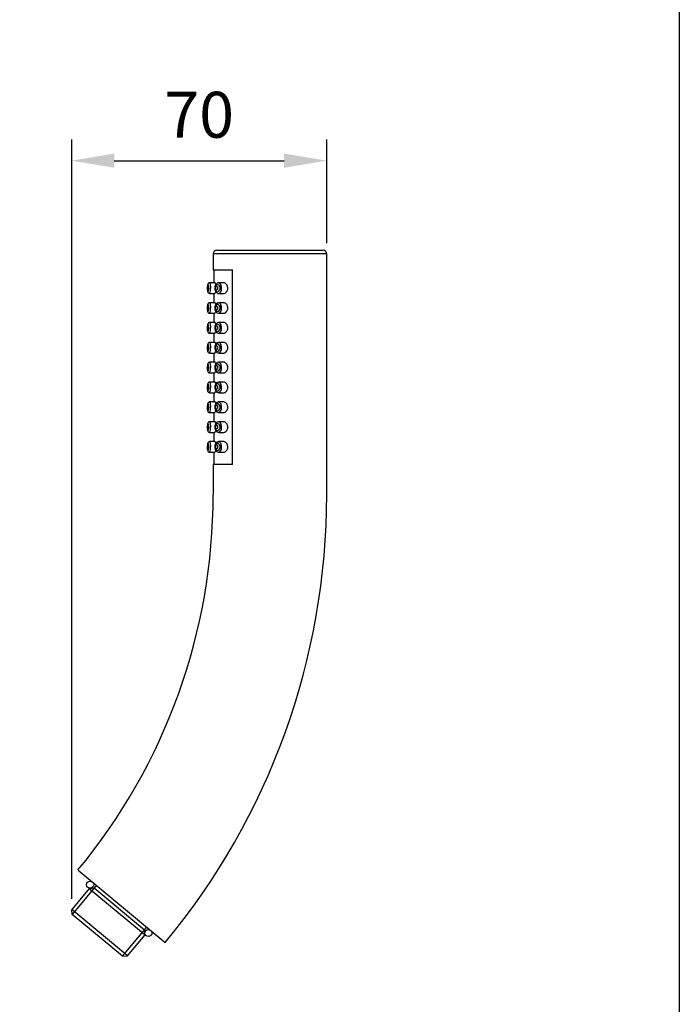
# Model space of a CAD drawing. Units: millimetres. Extents: x 7970 to 9817, y -85 to 920.
# Drawn here: x 9536 to 9575, y 690 to 748 of the extents above; entities that cross this region are included whole.
import ezdxf

# ---------------------------------------------------------------- set-up
doc = ezdxf.new("R2010")
doc.units = ezdxf.units.MM
doc.header["$PDMODE"] = 35
doc.layers.get('Defpoints').update_dxf_attribs({"color": 5})
for name, color, linetype in [('A1', 2, 'Continuous'), ('A5', 136, 'Continuous'), ('DIM', 6, 'Continuous')]:
    doc.layers.add(name, color=color, linetype=linetype)
doc.styles.add('勝泰-2.7', font='simplex.shx', dxfattribs={"height": 2.7, "bigfont": 'chineset.shx'})
doc.dimstyles.new('正常', dxfattribs={"dimtxt": 2.7, "dimasz": 2.5, "dimexe": 1.25, "dimexo": 0.625, "dimgap": 1, "dimtad": 1, "dimdec": 0, "dimdsep": 46, "dimtxsty": '勝泰-2.7', "dimcen": 2.5, "dimadec": 0, "dimazin": 0, "dimtfac": 1, "dimtdec": 0, "dimtmove": 0, "dimatfit": 3, "dimfxl": 0, "dimarcsym": 0})

# ---------------------------------------------------------------- blocks, each defined once
blk = doc.blocks.new('*D85')
at = {"layer": 'Defpoints', "color": 0, "ltscale": 10}
for p in [(9554.053, 740.031), (9554.053, 734.56), (9539.076, 696.022)]:
    blk.add_point(p, dxfattribs=at)
at = {"layer": 'DIM', "color": 0, "lineweight": -2, "ltscale": 10}
for p, q in [((9539.076, 696.647), (9539.076, 741.281)), ((9554.053, 735.185), (9554.053, 741.281)), ((9541.576, 740.031), (9551.553, 740.031))]:
    blk.add_line(p, q, dxfattribs=at)
at = {"layer": 'DIM', "color": 0, "ltscale": 10}
for points in [[(9541.576, 740.448), (9541.576, 739.615), (9539.076, 740.031)], [(9551.553, 740.448), (9551.553, 739.615), (9554.053, 740.031)]]:
    blk.add_solid(points, dxfattribs=at)
at = {"layer": 'DIM', "color": 0, "ltscale": 10, "insert": (9546.565, 742.381), "char_height": 2.7, "attachment_point": 5, "style": '勝泰-2.7'}
blk.add_mtext('70', dxfattribs=at)

msp = doc.modelspace()

# ---------------------------------------------------------------- linework, layer by layer
for p, q in [((9540.526, 697.444), (9539.103, 695.728)), ((9542.069, 693.267), (9543.492, 694.983))]:
    msp.add_line(p, q)
at = {"layer": 'A1'}
for p, q in [((9547.387, 734.56), (9547.387, 733.623)), ((9554.053, 734.56), (9547.387, 734.56)), ((9547.595, 734.769), (9553.845, 734.769)), ((9554.053, 720.394), (9554.053, 734.56)), ((9547.387, 733.623), (9548.515, 733.623)), ((9547.428, 733.623), (9547.428, 732.852)), ((9548.515, 722.165), (9548.515, 733.623)), ((9547.488, 732.852), (9547.177, 732.852)), ((9548.006, 732.852), (9547.716, 732.852)), ((9547.177, 732.227), (9547.488, 732.227)), ((9547.177, 732.227), (9547.177, 732.227)), ((9547.428, 732.227), (9547.428, 731.685)), ((9547.716, 732.227), (9548.006, 732.227)), ((9547.488, 731.685), (9547.177, 731.685)), ((9548.006, 731.685), (9547.716, 731.685)), ((9547.177, 731.06), (9547.488, 731.06)), ((9547.177, 731.06), (9547.177, 731.06)), ((9547.428, 731.06), (9547.428, 730.519)), ((9547.716, 731.06), (9548.006, 731.06)), ((9547.488, 730.519), (9547.177, 730.519)), ((9548.006, 730.519), (9547.716, 730.519)), ((9547.177, 729.894), (9547.488, 729.894)), ((9547.177, 729.894), (9547.177, 729.894)), ((9547.428, 729.894), (9547.428, 729.352)), ((9547.716, 729.894), (9548.006, 729.894)), ((9547.488, 729.352), (9547.177, 729.352)), ((9548.006, 729.352), (9547.716, 729.352)), ((9547.177, 728.727), (9547.488, 728.727)), ((9547.177, 728.727), (9547.177, 728.727)), ((9547.428, 728.727), (9547.428, 728.185)), ((9547.716, 728.727), (9548.006, 728.727)), ((9547.488, 728.185), (9547.177, 728.185)), ((9548.006, 728.185), (9547.716, 728.185)), ((9547.177, 727.56), (9547.488, 727.56)), ((9547.177, 727.56), (9547.177, 727.56)), ((9547.428, 727.56), (9547.428, 727.019)), ((9547.716, 727.56), (9548.006, 727.56)), ((9547.488, 727.019), (9547.177, 727.019)), ((9548.006, 727.019), (9547.716, 727.019)), ((9547.177, 726.394), (9547.488, 726.394)), ((9547.177, 726.394), (9547.177, 726.394)), ((9547.428, 726.394), (9547.428, 725.852)), ((9547.716, 726.394), (9548.006, 726.394)), ((9547.488, 725.852), (9547.177, 725.852)), ((9548.006, 725.852), (9547.716, 725.852)), ((9547.177, 725.227), (9547.488, 725.227)), ((9547.177, 725.227), (9547.177, 725.227)), ((9547.428, 725.227), (9547.428, 724.685)), ((9547.716, 725.227), (9548.006, 725.227)), ((9547.488, 724.685), (9547.177, 724.685)), ((9548.006, 724.685), (9547.716, 724.685)), ((9547.177, 724.06), (9547.488, 724.06)), ((9547.177, 724.06), (9547.177, 724.06)), ((9547.428, 724.06), (9547.428, 723.519)), ((9547.716, 724.06), (9548.006, 724.06)), ((9547.488, 723.519), (9547.177, 723.519)), ((9548.006, 723.519), (9547.716, 723.519)), ((9547.177, 722.894), (9547.488, 722.894)), ((9547.177, 722.894), (9547.177, 722.894)), ((9547.428, 722.894), (9547.428, 722.165)), ((9547.716, 722.894), (9548.006, 722.894)), ((9547.387, 722.165), (9547.387, 720.394)), ((9548.515, 722.165), (9547.387, 722.165)), ((9539.453, 698.334), (9544.575, 694.085)), ((9540.1, 697.256), (9539.076, 696.022)), ((9540.1, 697.256), (9540.393, 697.284)), ((9540.1, 697.256), (9543.387, 694.529)), ((9540.393, 697.284), (9543.359, 694.822)), ((9542.362, 693.295), (9539.076, 696.022)), ((9539.103, 695.728), (9539.076, 696.022)), ((9542.069, 693.267), (9539.103, 695.728)), ((9542.362, 693.295), (9543.387, 694.529)), ((9543.387, 694.529), (9543.359, 694.822)), ((9542.069, 693.267), (9542.362, 693.295))]:
    msp.add_line(p, q, dxfattribs=at)
at = {"layer": 'A1', "flags": 128}
for points in [[(9547.177, 732.851), (9547.137, 732.845), (9547.105, 732.826), (9547.083, 732.803), (9547.067, 732.774), (9547.054, 732.734), (9547.044, 732.663), (9547.04, 732.591), (9547.039, 732.541)], [(9547.125, 732.539), (9547.123, 732.588), (9547.116, 732.65), (9547.105, 732.701), (9547.09, 732.735), (9547.075, 732.748), (9547.061, 732.736), (9547.051, 732.701), (9547.044, 732.648), (9547.04, 732.583), (9547.04, 732.54), (9547.041, 732.471), (9547.046, 732.41), (9547.054, 732.364), (9547.065, 732.337), (9547.079, 732.332), (9547.094, 732.352), (9547.109, 732.393), (9547.119, 732.452), (9547.124, 732.52), (9547.125, 732.539)], [(9547.177, 732.852), (9547.177, 732.852), (9547.192, 732.833), (9547.206, 732.782), (9547.217, 732.705), (9547.224, 732.612), (9547.225, 732.539)], [(9547.717, 732.849), (9547.693, 732.851), (9547.618, 732.828), (9547.558, 732.78), (9547.513, 732.714), (9547.486, 732.634), (9547.475, 732.554), (9547.481, 732.467), (9547.503, 732.389), (9547.545, 732.314), (9547.599, 732.263), (9547.67, 732.232), (9547.717, 732.23)], [(9547.539, 732.752), (9547.538, 732.76), (9547.516, 732.822), (9547.494, 732.85), (9547.488, 732.848)], [(9547.798, 732.539), (9547.797, 732.562), (9547.787, 732.612), (9547.76, 732.668), (9547.723, 732.711), (9547.674, 732.74), (9547.614, 732.746), (9547.555, 732.717), (9547.521, 732.673), (9547.498, 732.61), (9547.49, 732.552), (9547.49, 732.54), (9547.496, 732.479), (9547.512, 732.425), (9547.54, 732.377), (9547.577, 732.346), (9547.626, 732.331), (9547.687, 732.344), (9547.747, 732.393), (9547.779, 732.447), (9547.795, 732.502), (9547.798, 732.539)], [(9547.717, 732.847), (9547.757, 732.841), (9547.805, 732.796), (9547.824, 732.768), (9547.824, 732.768), (9547.824, 732.768)], [(9547.039, 732.541), (9547.039, 732.509), (9547.042, 732.432), (9547.051, 732.362), (9547.072, 732.294), (9547.098, 732.259), (9547.132, 732.236), (9547.175, 732.227), (9547.178, 732.228)], [(9547.093, 732.54), (9547.091, 732.573), (9547.088, 732.603), (9547.082, 732.627), (9547.076, 732.641), (9547.069, 732.643), (9547.063, 732.634), (9547.058, 732.613), (9547.054, 732.584), (9547.053, 732.55), (9547.053, 732.516), (9547.055, 732.484), (9547.059, 732.458), (9547.064, 732.441), (9547.071, 732.435), (9547.078, 732.441), (9547.084, 732.459), (9547.089, 732.485), (9547.092, 732.518), (9547.093, 732.54)], [(9547.488, 732.228), (9547.488, 732.227), (9547.51, 732.247), (9547.532, 732.299), (9547.538, 732.326)], [(9547.663, 732.54), (9547.66, 732.569), (9547.651, 732.595), (9547.637, 732.618), (9547.618, 732.635), (9547.592, 732.644), (9547.564, 732.637), (9547.54, 732.613), (9547.528, 732.587), (9547.522, 732.554), (9547.522, 732.522), (9547.528, 732.494), (9547.538, 732.47), (9547.553, 732.45), (9547.575, 732.438), (9547.601, 732.437), (9547.629, 732.452), (9547.647, 732.476), (9547.658, 732.504), (9547.663, 732.532), (9547.663, 732.54)], [(9547.177, 731.685), (9547.137, 731.678), (9547.105, 731.66), (9547.083, 731.636), (9547.067, 731.608), (9547.054, 731.567), (9547.044, 731.497), (9547.04, 731.424), (9547.039, 731.374)], [(9547.125, 731.373), (9547.123, 731.421), (9547.116, 731.484), (9547.105, 731.534), (9547.09, 731.569), (9547.075, 731.581), (9547.061, 731.569), (9547.051, 731.534), (9547.044, 731.481), (9547.04, 731.416), (9547.04, 731.373), (9547.041, 731.304), (9547.046, 731.243), (9547.054, 731.197), (9547.065, 731.17), (9547.079, 731.166), (9547.094, 731.185), (9547.109, 731.226), (9547.119, 731.285), (9547.124, 731.353), (9547.125, 731.373)], [(9547.177, 731.685), (9547.177, 731.685), (9547.192, 731.667), (9547.206, 731.615), (9547.217, 731.539), (9547.224, 731.445), (9547.225, 731.373)], [(9547.717, 731.683), (9547.693, 731.684), (9547.618, 731.661), (9547.558, 731.614), (9547.513, 731.547), (9547.486, 731.468), (9547.475, 731.388), (9547.481, 731.3), (9547.503, 731.223), (9547.545, 731.147), (9547.599, 731.096), (9547.67, 731.065), (9547.717, 731.063)], [(9547.539, 731.586), (9547.538, 731.594), (9547.516, 731.655), (9547.494, 731.684), (9547.488, 731.682)], [(9547.798, 731.373), (9547.797, 731.396), (9547.787, 731.445), (9547.76, 731.502), (9547.723, 731.544), (9547.674, 731.574), (9547.614, 731.58), (9547.555, 731.551), (9547.521, 731.506), (9547.498, 731.443), (9547.49, 731.385), (9547.49, 731.373), (9547.496, 731.312), (9547.512, 731.258), (9547.54, 731.21), (9547.577, 731.179), (9547.626, 731.165), (9547.687, 731.178), (9547.747, 731.226), (9547.779, 731.28), (9547.795, 731.335), (9547.798, 731.373)], [(9547.717, 731.68), (9547.757, 731.674), (9547.805, 731.629), (9547.824, 731.601), (9547.824, 731.601), (9547.824, 731.601)], [(9547.039, 731.374), (9547.039, 731.342), (9547.042, 731.265), (9547.051, 731.196), (9547.072, 731.127), (9547.098, 731.093), (9547.132, 731.07), (9547.175, 731.06), (9547.178, 731.061)], [(9547.093, 731.373), (9547.091, 731.407), (9547.088, 731.437), (9547.082, 731.46), (9547.076, 731.474), (9547.069, 731.476), (9547.063, 731.467), (9547.058, 731.446), (9547.054, 731.417), (9547.053, 731.384), (9547.053, 731.349), (9547.055, 731.317), (9547.059, 731.292), (9547.064, 731.275), (9547.071, 731.269), (9547.078, 731.275), (9547.084, 731.292), (9547.089, 731.319), (9547.092, 731.351), (9547.093, 731.373)], [(9547.488, 731.061), (9547.488, 731.06), (9547.51, 731.08), (9547.532, 731.133), (9547.538, 731.159)], [(9547.663, 731.373), (9547.66, 731.402), (9547.651, 731.429), (9547.637, 731.451), (9547.618, 731.468), (9547.592, 731.477), (9547.564, 731.47), (9547.54, 731.447), (9547.528, 731.42), (9547.522, 731.387), (9547.522, 731.356), (9547.528, 731.328), (9547.538, 731.303), (9547.553, 731.283), (9547.575, 731.271), (9547.601, 731.27), (9547.629, 731.285), (9547.647, 731.31), (9547.658, 731.337), (9547.663, 731.365), (9547.663, 731.373)], [(9547.177, 730.518), (9547.137, 730.511), (9547.105, 730.493), (9547.083, 730.469), (9547.067, 730.441), (9547.054, 730.401), (9547.044, 730.33), (9547.04, 730.257), (9547.039, 730.207)], [(9547.125, 730.206), (9547.123, 730.255), (9547.116, 730.317), (9547.105, 730.368), (9547.09, 730.402), (9547.075, 730.414), (9547.061, 730.403), (9547.051, 730.368), (9547.044, 730.314), (9547.04, 730.249), (9547.04, 730.206), (9547.041, 730.138), (9547.046, 730.077), (9547.054, 730.03), (9547.065, 730.003), (9547.079, 729.999), (9547.094, 730.018), (9547.109, 730.06), (9547.119, 730.119), (9547.124, 730.186), (9547.125, 730.206)], [(9547.177, 730.518), (9547.177, 730.519), (9547.192, 730.5), (9547.206, 730.448), (9547.217, 730.372), (9547.224, 730.279), (9547.225, 730.206)], [(9547.717, 730.516), (9547.693, 730.517), (9547.618, 730.494), (9547.558, 730.447), (9547.513, 730.38), (9547.486, 730.301), (9547.475, 730.221), (9547.481, 730.134), (9547.503, 730.056), (9547.545, 729.981), (9547.599, 729.93), (9547.67, 729.899), (9547.717, 729.897)], [(9547.539, 730.419), (9547.538, 730.427), (9547.516, 730.489), (9547.494, 730.517), (9547.488, 730.515)], [(9547.798, 730.206), (9547.797, 730.229), (9547.787, 730.278), (9547.76, 730.335), (9547.723, 730.377), (9547.674, 730.407), (9547.614, 730.413), (9547.555, 730.384), (9547.521, 730.339), (9547.498, 730.276), (9547.49, 730.218), (9547.49, 730.207), (9547.496, 730.146), (9547.512, 730.092), (9547.54, 730.044), (9547.577, 730.012), (9547.626, 729.998), (9547.687, 730.011), (9547.747, 730.059), (9547.779, 730.113), (9547.795, 730.168), (9547.798, 730.206)], [(9547.717, 730.514), (9547.757, 730.507), (9547.805, 730.463), (9547.824, 730.435), (9547.824, 730.435), (9547.824, 730.435)], [(9547.039, 730.207), (9547.039, 730.176), (9547.042, 730.098), (9547.051, 730.029), (9547.072, 729.961), (9547.098, 729.926), (9547.132, 729.903), (9547.175, 729.894), (9547.178, 729.894)], [(9547.093, 730.206), (9547.091, 730.24), (9547.088, 730.27), (9547.082, 730.293), (9547.076, 730.307), (9547.069, 730.31), (9547.063, 730.3), (9547.058, 730.28), (9547.054, 730.251), (9547.053, 730.217), (9547.053, 730.183), (9547.055, 730.151), (9547.059, 730.125), (9547.064, 730.108), (9547.071, 730.102), (9547.078, 730.108), (9547.084, 730.125), (9547.089, 730.152), (9547.092, 730.185), (9547.093, 730.206)], [(9547.488, 729.894), (9547.488, 729.894), (9547.51, 729.913), (9547.532, 729.966), (9547.538, 729.993)], [(9547.663, 730.206), (9547.66, 730.236), (9547.651, 730.262), (9547.637, 730.284), (9547.618, 730.302), (9547.592, 730.31), (9547.564, 730.304), (9547.54, 730.28), (9547.528, 730.253), (9547.522, 730.22), (9547.522, 730.189), (9547.528, 730.161), (9547.538, 730.137), (9547.553, 730.117), (9547.575, 730.104), (9547.601, 730.103), (9547.629, 730.119), (9547.647, 730.143), (9547.658, 730.17), (9547.663, 730.199), (9547.663, 730.206)], [(9547.177, 729.351), (9547.137, 729.345), (9547.105, 729.326), (9547.083, 729.303), (9547.067, 729.274), (9547.054, 729.234), (9547.044, 729.163), (9547.04, 729.091), (9547.039, 729.041)], [(9547.125, 729.039), (9547.123, 729.088), (9547.116, 729.15), (9547.105, 729.201), (9547.09, 729.235), (9547.075, 729.248), (9547.061, 729.236), (9547.051, 729.201), (9547.044, 729.148), (9547.04, 729.083), (9547.04, 729.04), (9547.041, 728.971), (9547.046, 728.91), (9547.054, 728.864), (9547.065, 728.837), (9547.079, 728.832), (9547.094, 728.852), (9547.109, 728.893), (9547.119, 728.952), (9547.124, 729.02), (9547.125, 729.039)], [(9547.177, 729.352), (9547.177, 729.352), (9547.192, 729.333), (9547.206, 729.282), (9547.217, 729.205), (9547.224, 729.112), (9547.225, 729.039)], [(9547.717, 729.349), (9547.693, 729.351), (9547.618, 729.328), (9547.558, 729.28), (9547.513, 729.214), (9547.486, 729.134), (9547.475, 729.054), (9547.481, 728.967), (9547.503, 728.889), (9547.545, 728.814), (9547.599, 728.763), (9547.67, 728.732), (9547.717, 728.73)], [(9547.539, 729.252), (9547.538, 729.26), (9547.516, 729.322), (9547.494, 729.35), (9547.488, 729.348)], [(9547.798, 729.039), (9547.797, 729.062), (9547.787, 729.112), (9547.76, 729.168), (9547.723, 729.211), (9547.674, 729.24), (9547.614, 729.246), (9547.555, 729.217), (9547.521, 729.173), (9547.498, 729.11), (9547.49, 729.052), (9547.49, 729.04), (9547.496, 728.979), (9547.512, 728.925), (9547.54, 728.877), (9547.577, 728.846), (9547.626, 728.831), (9547.687, 728.844), (9547.747, 728.893), (9547.779, 728.947), (9547.795, 729.002), (9547.798, 729.039)], [(9547.717, 729.347), (9547.757, 729.341), (9547.805, 729.296), (9547.824, 729.268), (9547.824, 729.268), (9547.824, 729.268)], [(9547.039, 729.041), (9547.039, 729.009), (9547.042, 728.932), (9547.051, 728.862), (9547.072, 728.794), (9547.098, 728.759), (9547.132, 728.736), (9547.175, 728.727), (9547.178, 728.728)], [(9547.093, 729.04), (9547.091, 729.073), (9547.088, 729.103), (9547.082, 729.127), (9547.076, 729.141), (9547.069, 729.143), (9547.063, 729.134), (9547.058, 729.113), (9547.054, 729.084), (9547.053, 729.05), (9547.053, 729.016), (9547.055, 728.984), (9547.059, 728.958), (9547.064, 728.941), (9547.071, 728.935), (9547.078, 728.941), (9547.084, 728.959), (9547.089, 728.985), (9547.092, 729.018), (9547.093, 729.04)], [(9547.488, 728.728), (9547.488, 728.727), (9547.51, 728.747), (9547.532, 728.799), (9547.538, 728.826)], [(9547.663, 729.04), (9547.66, 729.069), (9547.651, 729.095), (9547.637, 729.118), (9547.618, 729.135), (9547.592, 729.144), (9547.564, 729.137), (9547.54, 729.113), (9547.528, 729.087), (9547.522, 729.054), (9547.522, 729.022), (9547.528, 728.994), (9547.538, 728.97), (9547.553, 728.95), (9547.575, 728.938), (9547.601, 728.937), (9547.629, 728.952), (9547.647, 728.976), (9547.658, 729.004), (9547.663, 729.032), (9547.663, 729.04)], [(9547.177, 728.185), (9547.137, 728.178), (9547.105, 728.16), (9547.083, 728.136), (9547.067, 728.108), (9547.054, 728.067), (9547.044, 727.997), (9547.04, 727.924), (9547.039, 727.874)], [(9547.125, 727.873), (9547.123, 727.921), (9547.116, 727.984), (9547.105, 728.034), (9547.09, 728.069), (9547.075, 728.081), (9547.061, 728.069), (9547.051, 728.034), (9547.044, 727.981), (9547.04, 727.916), (9547.04, 727.873), (9547.041, 727.804), (9547.046, 727.743), (9547.054, 727.697), (9547.065, 727.67), (9547.079, 727.666), (9547.094, 727.685), (9547.109, 727.726), (9547.119, 727.785), (9547.124, 727.853), (9547.125, 727.873)], [(9547.177, 728.185), (9547.177, 728.185), (9547.192, 728.167), (9547.206, 728.115), (9547.217, 728.039), (9547.224, 727.945), (9547.225, 727.873)], [(9547.717, 728.183), (9547.693, 728.184), (9547.618, 728.161), (9547.558, 728.114), (9547.513, 728.047), (9547.486, 727.968), (9547.475, 727.888), (9547.481, 727.8), (9547.503, 727.723), (9547.545, 727.647), (9547.599, 727.596), (9547.67, 727.565), (9547.717, 727.563)], [(9547.539, 728.086), (9547.538, 728.094), (9547.516, 728.155), (9547.494, 728.184), (9547.488, 728.182)], [(9547.798, 727.873), (9547.797, 727.896), (9547.787, 727.945), (9547.76, 728.002), (9547.723, 728.044), (9547.674, 728.074), (9547.614, 728.08), (9547.555, 728.051), (9547.521, 728.006), (9547.498, 727.943), (9547.49, 727.885), (9547.49, 727.873), (9547.496, 727.812), (9547.512, 727.758), (9547.54, 727.71), (9547.577, 727.679), (9547.626, 727.665), (9547.687, 727.678), (9547.747, 727.726), (9547.779, 727.78), (9547.795, 727.835), (9547.798, 727.873)], [(9547.717, 728.18), (9547.757, 728.174), (9547.805, 728.129), (9547.824, 728.101), (9547.824, 728.101), (9547.824, 728.101)], [(9547.039, 727.874), (9547.039, 727.842), (9547.042, 727.765), (9547.051, 727.696), (9547.072, 727.627), (9547.098, 727.593), (9547.132, 727.57), (9547.175, 727.56), (9547.178, 727.561)], [(9547.093, 727.873), (9547.091, 727.907), (9547.088, 727.937), (9547.082, 727.96), (9547.076, 727.974), (9547.069, 727.976), (9547.063, 727.967), (9547.058, 727.946), (9547.054, 727.917), (9547.053, 727.884), (9547.053, 727.849), (9547.055, 727.817), (9547.059, 727.792), (9547.064, 727.775), (9547.071, 727.769), (9547.078, 727.775), (9547.084, 727.792), (9547.089, 727.819), (9547.092, 727.851), (9547.093, 727.873)], [(9547.488, 727.561), (9547.488, 727.56), (9547.51, 727.58), (9547.532, 727.633), (9547.538, 727.659)], [(9547.663, 727.873), (9547.66, 727.902), (9547.651, 727.929), (9547.637, 727.951), (9547.618, 727.968), (9547.592, 727.977), (9547.564, 727.97), (9547.54, 727.947), (9547.528, 727.92), (9547.522, 727.887), (9547.522, 727.856), (9547.528, 727.828), (9547.538, 727.803), (9547.553, 727.783), (9547.575, 727.771), (9547.601, 727.77), (9547.629, 727.785), (9547.647, 727.81), (9547.658, 727.837), (9547.663, 727.865), (9547.663, 727.873)], [(9547.177, 727.018), (9547.137, 727.011), (9547.105, 726.993), (9547.083, 726.969), (9547.067, 726.941), (9547.054, 726.901), (9547.044, 726.83), (9547.04, 726.757), (9547.039, 726.707)], [(9547.125, 726.706), (9547.123, 726.755), (9547.116, 726.817), (9547.105, 726.868), (9547.09, 726.902), (9547.075, 726.914), (9547.061, 726.903), (9547.051, 726.868), (9547.044, 726.814), (9547.04, 726.749), (9547.04, 726.706), (9547.041, 726.638), (9547.046, 726.577), (9547.054, 726.53), (9547.065, 726.503), (9547.079, 726.499), (9547.094, 726.518), (9547.109, 726.56), (9547.119, 726.619), (9547.124, 726.686), (9547.125, 726.706)], [(9547.177, 727.018), (9547.177, 727.019), (9547.192, 727), (9547.206, 726.948), (9547.217, 726.872), (9547.224, 726.779), (9547.225, 726.706)], [(9547.717, 727.016), (9547.693, 727.017), (9547.618, 726.994), (9547.558, 726.947), (9547.513, 726.88), (9547.486, 726.801), (9547.475, 726.721), (9547.481, 726.634), (9547.503, 726.556), (9547.545, 726.481), (9547.599, 726.43), (9547.67, 726.399), (9547.717, 726.397)], [(9547.539, 726.919), (9547.538, 726.927), (9547.516, 726.989), (9547.494, 727.017), (9547.488, 727.015)], [(9547.798, 726.706), (9547.797, 726.729), (9547.787, 726.778), (9547.76, 726.835), (9547.723, 726.877), (9547.674, 726.907), (9547.614, 726.913), (9547.555, 726.884), (9547.521, 726.839), (9547.498, 726.776), (9547.49, 726.718), (9547.49, 726.707), (9547.496, 726.646), (9547.512, 726.592), (9547.54, 726.544), (9547.577, 726.512), (9547.626, 726.498), (9547.687, 726.511), (9547.747, 726.559), (9547.779, 726.613), (9547.795, 726.668), (9547.798, 726.706)], [(9547.717, 727.014), (9547.757, 727.007), (9547.805, 726.963), (9547.824, 726.935), (9547.824, 726.935), (9547.824, 726.935)], [(9547.039, 726.707), (9547.039, 726.676), (9547.042, 726.598), (9547.051, 726.529), (9547.072, 726.461), (9547.098, 726.426), (9547.132, 726.403), (9547.175, 726.394), (9547.178, 726.394)], [(9547.093, 726.706), (9547.091, 726.74), (9547.088, 726.77), (9547.082, 726.793), (9547.076, 726.807), (9547.069, 726.81), (9547.063, 726.8), (9547.058, 726.78), (9547.054, 726.751), (9547.053, 726.717), (9547.053, 726.683), (9547.055, 726.651), (9547.059, 726.625), (9547.064, 726.608), (9547.071, 726.602), (9547.078, 726.608), (9547.084, 726.625), (9547.089, 726.652), (9547.092, 726.685), (9547.093, 726.706)], [(9547.488, 726.394), (9547.488, 726.394), (9547.51, 726.413), (9547.532, 726.466), (9547.538, 726.493)], [(9547.663, 726.706), (9547.66, 726.736), (9547.651, 726.762), (9547.637, 726.784), (9547.618, 726.802), (9547.592, 726.81), (9547.564, 726.804), (9547.54, 726.78), (9547.528, 726.753), (9547.522, 726.72), (9547.522, 726.689), (9547.528, 726.661), (9547.538, 726.637), (9547.553, 726.617), (9547.575, 726.604), (9547.601, 726.603), (9547.629, 726.619), (9547.647, 726.643), (9547.658, 726.67), (9547.663, 726.699), (9547.663, 726.706)], [(9547.177, 725.851), (9547.137, 725.845), (9547.105, 725.826), (9547.083, 725.803), (9547.067, 725.774), (9547.054, 725.734), (9547.044, 725.663), (9547.04, 725.591), (9547.039, 725.541)], [(9547.125, 725.539), (9547.123, 725.588), (9547.116, 725.65), (9547.105, 725.701), (9547.09, 725.735), (9547.075, 725.748), (9547.061, 725.736), (9547.051, 725.701), (9547.044, 725.648), (9547.04, 725.583), (9547.04, 725.54), (9547.041, 725.471), (9547.046, 725.41), (9547.054, 725.364), (9547.065, 725.337), (9547.079, 725.332), (9547.094, 725.352), (9547.109, 725.393), (9547.119, 725.452), (9547.124, 725.52), (9547.125, 725.539)], [(9547.177, 725.852), (9547.177, 725.852), (9547.192, 725.833), (9547.206, 725.782), (9547.217, 725.705), (9547.224, 725.612), (9547.225, 725.539)], [(9547.717, 725.849), (9547.693, 725.851), (9547.618, 725.828), (9547.558, 725.78), (9547.513, 725.714), (9547.486, 725.634), (9547.475, 725.554), (9547.481, 725.467), (9547.503, 725.389), (9547.545, 725.314), (9547.599, 725.263), (9547.67, 725.232), (9547.717, 725.23)], [(9547.539, 725.752), (9547.538, 725.76), (9547.516, 725.822), (9547.494, 725.85), (9547.488, 725.848)], [(9547.798, 725.539), (9547.797, 725.562), (9547.787, 725.612), (9547.76, 725.668), (9547.723, 725.711), (9547.674, 725.74), (9547.614, 725.746), (9547.555, 725.717), (9547.521, 725.673), (9547.498, 725.61), (9547.49, 725.552), (9547.49, 725.54), (9547.496, 725.479), (9547.512, 725.425), (9547.54, 725.377), (9547.577, 725.346), (9547.626, 725.331), (9547.687, 725.344), (9547.747, 725.393), (9547.779, 725.447), (9547.795, 725.502), (9547.798, 725.539)], [(9547.717, 725.847), (9547.757, 725.841), (9547.805, 725.796), (9547.824, 725.768), (9547.824, 725.768), (9547.824, 725.768)], [(9547.039, 725.541), (9547.039, 725.509), (9547.042, 725.432), (9547.051, 725.362), (9547.072, 725.294), (9547.098, 725.259), (9547.132, 725.236), (9547.175, 725.227), (9547.178, 725.228)], [(9547.093, 725.54), (9547.091, 725.573), (9547.088, 725.603), (9547.082, 725.627), (9547.076, 725.641), (9547.069, 725.643), (9547.063, 725.634), (9547.058, 725.613), (9547.054, 725.584), (9547.053, 725.55), (9547.053, 725.516), (9547.055, 725.484), (9547.059, 725.458), (9547.064, 725.441), (9547.071, 725.435), (9547.078, 725.441), (9547.084, 725.459), (9547.089, 725.485), (9547.092, 725.518), (9547.093, 725.54)], [(9547.488, 725.228), (9547.488, 725.227), (9547.51, 725.247), (9547.532, 725.299), (9547.538, 725.326)], [(9547.663, 725.54), (9547.66, 725.569), (9547.651, 725.595), (9547.637, 725.618), (9547.618, 725.635), (9547.592, 725.644), (9547.564, 725.637), (9547.54, 725.613), (9547.528, 725.587), (9547.522, 725.554), (9547.522, 725.522), (9547.528, 725.494), (9547.538, 725.47), (9547.553, 725.45), (9547.575, 725.438), (9547.601, 725.437), (9547.629, 725.452), (9547.647, 725.476), (9547.658, 725.504), (9547.663, 725.532), (9547.663, 725.54)], [(9547.177, 724.685), (9547.137, 724.678), (9547.105, 724.66), (9547.083, 724.636), (9547.067, 724.608), (9547.054, 724.567), (9547.044, 724.497), (9547.04, 724.424), (9547.039, 724.374)], [(9547.125, 724.373), (9547.123, 724.421), (9547.116, 724.484), (9547.105, 724.534), (9547.09, 724.569), (9547.075, 724.581), (9547.061, 724.569), (9547.051, 724.534), (9547.044, 724.481), (9547.04, 724.416), (9547.04, 724.373), (9547.041, 724.304), (9547.046, 724.243), (9547.054, 724.197), (9547.065, 724.17), (9547.079, 724.166), (9547.094, 724.185), (9547.109, 724.226), (9547.119, 724.285), (9547.124, 724.353), (9547.125, 724.373)], [(9547.177, 724.685), (9547.177, 724.685), (9547.192, 724.667), (9547.206, 724.615), (9547.217, 724.539), (9547.224, 724.445), (9547.225, 724.373)], [(9547.717, 724.683), (9547.693, 724.684), (9547.618, 724.661), (9547.558, 724.614), (9547.513, 724.547), (9547.486, 724.468), (9547.475, 724.388), (9547.481, 724.3), (9547.503, 724.223), (9547.545, 724.147), (9547.599, 724.096), (9547.67, 724.065), (9547.717, 724.063)], [(9547.539, 724.586), (9547.538, 724.594), (9547.516, 724.655), (9547.494, 724.684), (9547.488, 724.682)], [(9547.798, 724.373), (9547.797, 724.396), (9547.787, 724.445), (9547.76, 724.502), (9547.723, 724.544), (9547.674, 724.574), (9547.614, 724.58), (9547.555, 724.551), (9547.521, 724.506), (9547.498, 724.443), (9547.49, 724.385), (9547.49, 724.373), (9547.496, 724.312), (9547.512, 724.258), (9547.54, 724.21), (9547.577, 724.179), (9547.626, 724.165), (9547.687, 724.178), (9547.747, 724.226), (9547.779, 724.28), (9547.795, 724.335), (9547.798, 724.373)], [(9547.717, 724.68), (9547.757, 724.674), (9547.805, 724.629), (9547.824, 724.601), (9547.824, 724.601), (9547.824, 724.601)], [(9547.039, 724.374), (9547.039, 724.342), (9547.042, 724.265), (9547.051, 724.196), (9547.072, 724.127), (9547.098, 724.093), (9547.132, 724.07), (9547.175, 724.06), (9547.178, 724.061)], [(9547.093, 724.373), (9547.091, 724.407), (9547.088, 724.437), (9547.082, 724.46), (9547.076, 724.474), (9547.069, 724.476), (9547.063, 724.467), (9547.058, 724.446), (9547.054, 724.417), (9547.053, 724.384), (9547.053, 724.349), (9547.055, 724.317), (9547.059, 724.292), (9547.064, 724.275), (9547.071, 724.269), (9547.078, 724.275), (9547.084, 724.292), (9547.089, 724.319), (9547.092, 724.351), (9547.093, 724.373)], [(9547.488, 724.061), (9547.488, 724.06), (9547.51, 724.08), (9547.532, 724.133), (9547.538, 724.159)], [(9547.663, 724.373), (9547.66, 724.402), (9547.651, 724.429), (9547.637, 724.451), (9547.618, 724.468), (9547.592, 724.477), (9547.564, 724.47), (9547.54, 724.447), (9547.528, 724.42), (9547.522, 724.387), (9547.522, 724.356), (9547.528, 724.328), (9547.538, 724.303), (9547.553, 724.283), (9547.575, 724.271), (9547.601, 724.27), (9547.629, 724.285), (9547.647, 724.31), (9547.658, 724.337), (9547.663, 724.365), (9547.663, 724.373)], [(9547.177, 723.518), (9547.137, 723.511), (9547.105, 723.493), (9547.083, 723.469), (9547.067, 723.441), (9547.054, 723.401), (9547.044, 723.33), (9547.04, 723.257), (9547.039, 723.207)], [(9547.125, 723.206), (9547.123, 723.255), (9547.116, 723.317), (9547.105, 723.368), (9547.09, 723.402), (9547.075, 723.414), (9547.061, 723.403), (9547.051, 723.368), (9547.044, 723.314), (9547.04, 723.249), (9547.04, 723.206), (9547.041, 723.138), (9547.046, 723.077), (9547.054, 723.03), (9547.065, 723.003), (9547.079, 722.999), (9547.094, 723.018), (9547.109, 723.06), (9547.119, 723.119), (9547.124, 723.186), (9547.125, 723.206)], [(9547.177, 723.518), (9547.177, 723.519), (9547.192, 723.5), (9547.206, 723.448), (9547.217, 723.372), (9547.224, 723.279), (9547.225, 723.206)], [(9547.717, 723.516), (9547.693, 723.517), (9547.618, 723.494), (9547.558, 723.447), (9547.513, 723.38), (9547.486, 723.301), (9547.475, 723.221), (9547.481, 723.134), (9547.503, 723.056), (9547.545, 722.981), (9547.599, 722.93), (9547.67, 722.899), (9547.717, 722.897)], [(9547.539, 723.419), (9547.538, 723.427), (9547.516, 723.489), (9547.494, 723.517), (9547.488, 723.515)], [(9547.798, 723.206), (9547.797, 723.229), (9547.787, 723.278), (9547.76, 723.335), (9547.723, 723.377), (9547.674, 723.407), (9547.614, 723.413), (9547.555, 723.384), (9547.521, 723.339), (9547.498, 723.276), (9547.49, 723.218), (9547.49, 723.207), (9547.496, 723.146), (9547.512, 723.092), (9547.54, 723.044), (9547.577, 723.012), (9547.626, 722.998), (9547.687, 723.011), (9547.747, 723.059), (9547.779, 723.113), (9547.795, 723.168), (9547.798, 723.206)], [(9547.717, 723.514), (9547.757, 723.507), (9547.805, 723.463), (9547.824, 723.435), (9547.824, 723.435), (9547.824, 723.435)], [(9547.039, 723.207), (9547.039, 723.176), (9547.042, 723.098), (9547.051, 723.029), (9547.072, 722.961), (9547.098, 722.926), (9547.132, 722.903), (9547.175, 722.894), (9547.178, 722.894)], [(9547.093, 723.206), (9547.091, 723.24), (9547.088, 723.27), (9547.082, 723.293), (9547.076, 723.307), (9547.069, 723.31), (9547.063, 723.3), (9547.058, 723.28), (9547.054, 723.251), (9547.053, 723.217), (9547.053, 723.183), (9547.055, 723.151), (9547.059, 723.125), (9547.064, 723.108), (9547.071, 723.102), (9547.078, 723.108), (9547.084, 723.125), (9547.089, 723.152), (9547.092, 723.185), (9547.093, 723.206)], [(9547.488, 722.894), (9547.488, 722.894), (9547.51, 722.913), (9547.532, 722.966), (9547.538, 722.993)], [(9547.663, 723.206), (9547.66, 723.236), (9547.651, 723.262), (9547.637, 723.284), (9547.618, 723.302), (9547.592, 723.31), (9547.564, 723.304), (9547.54, 723.28), (9547.528, 723.253), (9547.522, 723.22), (9547.522, 723.189), (9547.528, 723.161), (9547.538, 723.137), (9547.553, 723.117), (9547.575, 723.104), (9547.601, 723.103), (9547.629, 723.119), (9547.647, 723.143), (9547.658, 723.17), (9547.663, 723.199), (9547.663, 723.206)]]:
    msp.add_lwpolyline(points, dxfattribs=at)
at = {"layer": 'A1'}
for centre, radius, start, end in [((9547.595, 734.56), 0.208, 90, 180), ((9553.845, 734.56), 0.208, 0, 90), ((9547.4, 732.546), 0.478, 359.1639, 27.6042), ((9546.784, 732.45), 0.451, 330.87398, 11.43501), ((9547.687, 732.378), 0.152, 281.29667, 333.8255), ((9547.411, 732.53), 0.467, 332.01825, 1.1744), ((9547.4, 731.38), 0.478, 359.1639, 27.6042), ((9546.784, 731.283), 0.451, 330.87398, 11.43501), ((9547.687, 731.211), 0.152, 281.29667, 333.8255), ((9547.411, 731.363), 0.467, 332.01825, 1.1744), ((9547.4, 730.213), 0.478, 359.1639, 27.6042), ((9546.784, 730.117), 0.451, 330.87398, 11.43501), ((9547.687, 730.045), 0.152, 281.29667, 333.8255), ((9547.411, 730.197), 0.467, 332.01825, 1.1744), ((9547.4, 729.046), 0.478, 359.1639, 27.6042), ((9546.784, 728.95), 0.451, 330.87398, 11.43501), ((9547.687, 728.878), 0.152, 281.29667, 333.8255), ((9547.411, 729.03), 0.467, 332.01825, 1.1744), ((9547.4, 727.88), 0.478, 359.1639, 27.6042), ((9546.784, 727.783), 0.451, 330.87398, 11.43501), ((9547.687, 727.711), 0.152, 281.29667, 333.8255), ((9547.411, 727.863), 0.467, 332.01825, 1.1744), ((9547.4, 726.713), 0.478, 359.1639, 27.6042), ((9546.784, 726.617), 0.451, 330.87398, 11.43501), ((9547.687, 726.545), 0.152, 281.29667, 333.8255), ((9547.411, 726.697), 0.467, 332.01825, 1.1744), ((9547.4, 725.546), 0.478, 359.1639, 27.6042), ((9546.784, 725.45), 0.451, 330.87398, 11.43501), ((9547.687, 725.378), 0.152, 281.29667, 333.8255), ((9547.411, 725.53), 0.467, 332.01825, 1.1744), ((9547.4, 724.38), 0.478, 359.1639, 27.6042), ((9546.784, 724.283), 0.451, 330.87398, 11.43501), ((9547.687, 724.211), 0.152, 281.29667, 333.8255), ((9547.411, 724.363), 0.467, 332.01825, 1.1744), ((9547.4, 723.213), 0.478, 359.1639, 27.6042), ((9546.784, 723.117), 0.451, 330.87398, 11.43501), ((9547.687, 723.045), 0.152, 281.29667, 333.8255), ((9547.411, 723.197), 0.467, 332.01825, 1.1744), ((9512.803, 720.394), 34.583, 320.38394, 0), ((9512.803, 720.394), 41.25, 320.3727, 0)]:
    msp.add_arc(centre, radius, start, end, dxfattribs=at)
for points in [[(9548.006, 732.227), (9548.031, 732.231), (9548.082, 732.238), (9548.158, 732.297), (9548.212, 732.377), (9548.239, 732.458), (9548.248, 732.525), (9548.245, 732.593), (9548.228, 732.657), (9548.203, 732.714), (9548.161, 732.777), (9548.098, 732.828), (9548.04, 732.857), (9548.011, 732.851), (9548.006, 732.85)], [(9548.006, 731.061), (9548.031, 731.064), (9548.082, 731.071), (9548.158, 731.13), (9548.212, 731.21), (9548.239, 731.291), (9548.248, 731.358), (9548.245, 731.426), (9548.228, 731.49), (9548.203, 731.547), (9548.161, 731.61), (9548.098, 731.662), (9548.04, 731.691), (9548.011, 731.684), (9548.006, 731.683)], [(9548.006, 729.894), (9548.031, 729.897), (9548.082, 729.905), (9548.158, 729.963), (9548.212, 730.044), (9548.239, 730.125), (9548.248, 730.192), (9548.245, 730.26), (9548.228, 730.323), (9548.203, 730.38), (9548.161, 730.443), (9548.098, 730.495), (9548.04, 730.524), (9548.011, 730.517), (9548.006, 730.516)], [(9548.006, 728.727), (9548.031, 728.731), (9548.082, 728.738), (9548.158, 728.797), (9548.212, 728.877), (9548.239, 728.958), (9548.248, 729.025), (9548.245, 729.093), (9548.228, 729.157), (9548.203, 729.214), (9548.161, 729.277), (9548.098, 729.328), (9548.04, 729.357), (9548.011, 729.351), (9548.006, 729.35)], [(9548.006, 727.561), (9548.031, 727.564), (9548.082, 727.571), (9548.158, 727.63), (9548.212, 727.71), (9548.239, 727.791), (9548.248, 727.858), (9548.245, 727.926), (9548.228, 727.99), (9548.203, 728.047), (9548.161, 728.11), (9548.098, 728.162), (9548.04, 728.191), (9548.011, 728.184), (9548.006, 728.183)], [(9548.006, 726.394), (9548.031, 726.397), (9548.082, 726.405), (9548.158, 726.463), (9548.212, 726.544), (9548.239, 726.625), (9548.248, 726.692), (9548.245, 726.76), (9548.228, 726.823), (9548.203, 726.88), (9548.161, 726.943), (9548.098, 726.995), (9548.04, 727.024), (9548.011, 727.017), (9548.006, 727.016)], [(9548.006, 725.227), (9548.031, 725.231), (9548.082, 725.238), (9548.158, 725.297), (9548.212, 725.377), (9548.239, 725.458), (9548.248, 725.525), (9548.245, 725.593), (9548.228, 725.657), (9548.203, 725.714), (9548.161, 725.777), (9548.098, 725.828), (9548.04, 725.857), (9548.011, 725.851), (9548.006, 725.85)], [(9548.006, 724.061), (9548.031, 724.064), (9548.082, 724.071), (9548.158, 724.13), (9548.212, 724.21), (9548.239, 724.291), (9548.248, 724.358), (9548.245, 724.426), (9548.228, 724.49), (9548.203, 724.547), (9548.161, 724.61), (9548.098, 724.662), (9548.04, 724.691), (9548.011, 724.684), (9548.006, 724.683)], [(9548.006, 722.894), (9548.031, 722.897), (9548.082, 722.905), (9548.158, 722.963), (9548.212, 723.044), (9548.239, 723.125), (9548.248, 723.192), (9548.245, 723.26), (9548.228, 723.323), (9548.203, 723.38), (9548.161, 723.443), (9548.098, 723.495), (9548.04, 723.524), (9548.011, 723.517), (9548.006, 723.516)]]:
    msp.add_open_spline(points, degree=3, knots=[0, 0, 0, 0, 0.119078, 0.241505, 0.363896, 0.426998, 0.486718, 0.5469, 0.609666, 0.66994, 0.732719, 0.855027, 0.978441, 1, 1, 1, 1], dxfattribs=at)
at = {"layer": 'A5', "ltscale": 10}
msp.add_lwpolyline([(9381.23, 903.717), (9574.767, 903.717), (9574.767, 639.217), (9381.23, 639.217)], close=True, dxfattribs=at)
at = {"layer": 'DIM', "ltscale": 20}
for centre in [(9540.159, 697.478), (9543.583, 694.637)]:
    msp.add_circle(centre, 0.208, dxfattribs=at)

# ---------------------------------------------------------------- dimensions: what is measured, and where the dimension line sits
at = {"layer": 'DIM', "ltscale": 10}
dim = msp.add_linear_dim(base=(9554.053, 740.031), p1=(9539.076, 696.022), p2=(9554.053, 734.56), text='70', dimstyle='正常', dxfattribs=at)
dim.commit()
dim.dimension.update_dxf_attribs({"geometry": '*D85', "text_midpoint": (9546.565, 742.381)})

doc.saveas('drawing.dxf')
